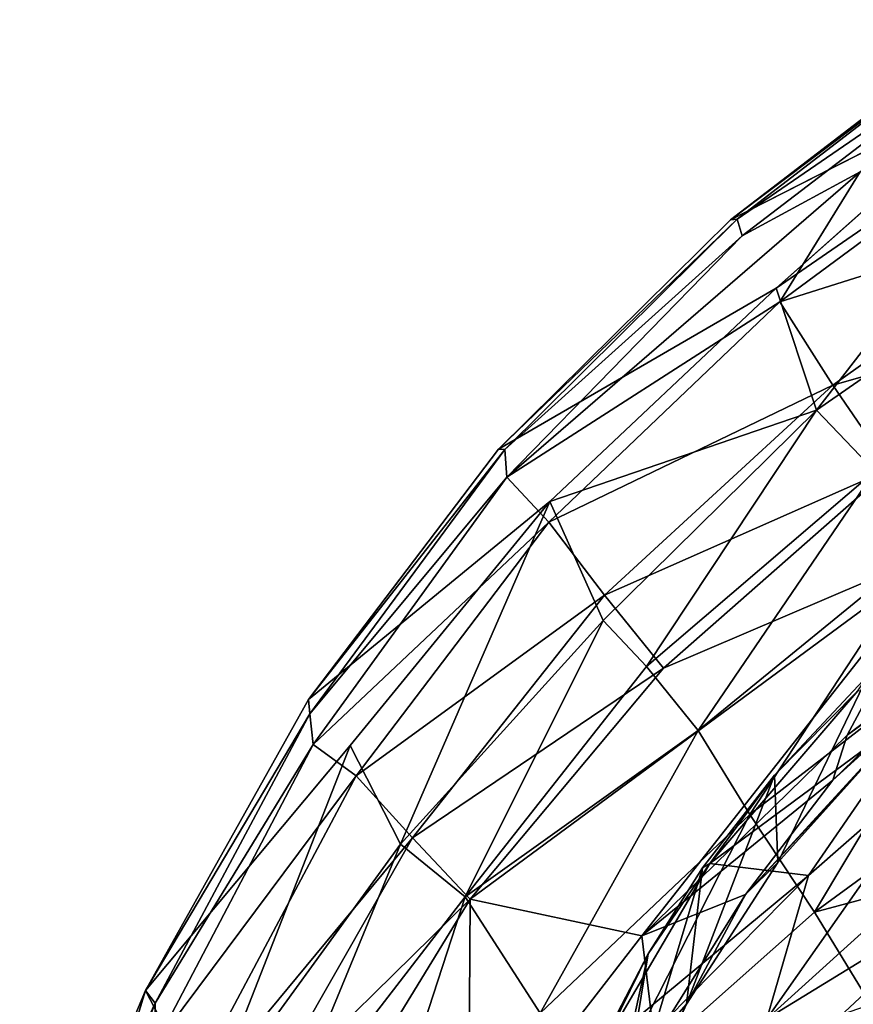
# Model space of a CAD drawing. Units: inches. Extents: x -39 to 39, y -14 to 34.3.
# Drawn here: x -36.9 to -33.3, y 26.8 to 31 of the extents above; entities that cross this region are included whole.
import ezdxf

# ---------------------------------------------------------------- set-up
doc = ezdxf.new("R2010")
doc.units = ezdxf.units.IN
doc.header["$MEASUREMENT"] = 0
doc.layers.add('SEAT-SHELLUPHOLSTERY', color=5, linetype='Continuous')

msp = doc.modelspace()

# ---------------------------------------------------------------- linework, layer by layer
at = {"layer": 'SEAT-SHELLUPHOLSTERY'}
for points in [[(-32.5763, 30.7935, 42.7659), (-33.8088, 30.1646, 44.8769), (-32.6886, 31.0242, 44.9287)], [(-32.6669, 31.023, 45.5613), (-32.6886, 31.0242, 44.9287), (-33.8088, 30.1646, 44.8769)], [(-32.6669, 31.023, 45.5613), (-33.8088, 30.1646, 44.8769), (-33.7806, 30.1674, 45.478)], [(-32.648, 30.9451, 45.6185), (-32.6669, 31.023, 45.5613), (-33.7806, 30.1674, 45.478)], [(-33.7806, 30.1674, 45.478), (-33.7597, 30.097, 45.5328), (-32.648, 30.9451, 45.6185)], [(-33.7597, 30.097, 45.5328), (-33.252, 30.371, 45.5687), (-32.648, 30.9451, 45.6185)], [(-32.5763, 30.7935, 42.7659), (-32.3715, 30.726, 41.1659), (-33.6126, 29.8715, 41.6942)], [(-33.4404, 29.3486, 34.9478), (-33.6126, 29.8715, 41.6942), (-32.3715, 30.726, 41.1659)], [(-32.3715, 30.726, 41.1659), (-32.3418, 30.11, 34.726), (-33.4404, 29.3486, 34.9478)], [(-33.252, 30.371, 45.5687), (-33.5979, 29.813, 45.4613), (-32.4931, 30.6273, 45.5385)], [(-32.2817, 30.2287, 45.2239), (-32.4931, 30.6273, 45.5385), (-33.5979, 29.813, 45.4613)], [(-34.7697, 29.061, 45.4309), (-33.5979, 29.813, 45.4613), (-33.252, 30.371, 45.5687)], [(-33.7597, 30.097, 45.5328), (-34.7697, 29.061, 45.4309), (-33.252, 30.371, 45.5687)], [(-33.5979, 29.813, 45.4613), (-33.3695, 29.4553, 45.16), (-32.2817, 30.2287, 45.2239)], [(-32.0524, 29.8309, 44.7832), (-32.2817, 30.2287, 45.2239), (-33.3695, 29.4553, 45.16)], [(-33.7806, 30.1674, 45.478), (-34.8054, 29.1812, 44.8027), (-34.7783, 29.1797, 45.3723)], [(-33.8088, 30.1646, 44.8769), (-34.8054, 29.1812, 44.8027), (-33.7806, 30.1674, 45.478)], [(-34.7783, 29.1797, 45.3723), (-33.7597, 30.097, 45.5328), (-33.7806, 30.1674, 45.478)], [(-34.7697, 29.061, 45.4309), (-33.7597, 30.097, 45.5328), (-34.7783, 29.1797, 45.3723)], [(-33.1888, 29.0864, 31.8076), (-33.4404, 29.3486, 34.9478), (-32.3418, 30.11, 34.726)], [(-33.6126, 29.8715, 41.6942), (-33.4404, 29.3486, 34.9478), (-34.5854, 28.9565, 41.4457)], [(-34.5897, 28.8678, 45.362), (-33.5979, 29.813, 45.4613), (-34.7697, 29.061, 45.4309)], [(-33.5979, 29.813, 45.4613), (-34.5897, 28.8678, 45.362), (-33.3695, 29.4553, 45.16)], [(-33.3695, 29.4553, 45.16), (-33.1239, 29.0964, 44.7364), (-32.0524, 29.8309, 44.7832)], [(-34.3507, 28.5545, 45.0764), (-33.3695, 29.4553, 45.16), (-34.5897, 28.8678, 45.362)], [(-33.1239, 29.0964, 44.7364), (-33.3695, 29.4553, 45.16), (-34.3507, 28.5545, 45.0764)], [(-33.4404, 29.3486, 34.9478), (-34.3563, 28.4451, 34.2945), (-34.5854, 28.9565, 41.4457)], [(-34.1694, 28.2481, 31.819), (-34.3563, 28.4451, 34.2945), (-33.4404, 29.3486, 34.9478)], [(-33.4404, 29.3486, 34.9478), (-33.1888, 29.0864, 31.8076), (-34.1694, 28.2481, 31.819)], [(-34.8054, 29.1812, 44.8027), (-35.622, 28.1065, 44.6601), (-34.7783, 29.1797, 45.3723)], [(-35.6163, 28.044, 45.2511), (-34.7783, 29.1797, 45.3723), (-35.622, 28.1065, 44.6601)], [(-34.7783, 29.1797, 45.3723), (-35.6163, 28.044, 45.2511), (-34.7697, 29.061, 45.4309)], [(-34.3507, 28.5545, 45.0764), (-34.0973, 28.2401, 44.6749), (-33.1239, 29.0964, 44.7364)], [(-34.1694, 28.2481, 31.819), (-33.1888, 29.0864, 31.8076), (-33.9481, 27.9736, 29.3263)], [(-32.8751, 28.7627, 44.2431), (-33.1239, 29.0964, 44.7364), (-34.0973, 28.2401, 44.6749)], [(-33.1888, 29.0864, 31.8076), (-32.9595, 28.7796, 29.3125), (-33.9481, 27.9736, 29.3263)], [(-35.6163, 28.044, 45.2511), (-35.6014, 27.9126, 45.301), (-34.7697, 29.061, 45.4309)], [(-35.6014, 27.9126, 45.301), (-34.5897, 28.8678, 45.362), (-34.7697, 29.061, 45.4309)], [(-34.5854, 28.9565, 41.4457), (-35.227, 27.4848, 34.3015), (-35.4432, 27.9092, 41.1505)], [(-34.5854, 28.9565, 41.4457), (-34.3563, 28.4451, 34.2945), (-35.227, 27.4848, 34.3015)], [(-35.6014, 27.9126, 45.301), (-35.4177, 27.779, 45.2433), (-34.5897, 28.8678, 45.362)], [(-34.3507, 28.5545, 45.0764), (-34.5897, 28.8678, 45.362), (-35.4177, 27.779, 45.2433)], [(-34.0973, 28.2401, 44.6749), (-34.9282, 27.2491, 44.6001), (-32.8751, 28.7627, 44.2431)], [(-34.1906, 27.0916, 43.7028), (-32.8751, 28.7627, 44.2431), (-34.9282, 27.2491, 44.6001)], [(-34.1906, 27.0916, 43.7028), (-33.308, 27.9532, 43.7028), (-32.8751, 28.7627, 44.2431)], [(-33.726, 27.6123, 26.8432), (-33.9481, 27.9736, 29.3263), (-32.9595, 28.7796, 29.3125)], [(-32.9595, 28.7796, 29.3125), (-32.7416, 28.3734, 26.8332), (-33.726, 27.6123, 26.8432)], [(-32.8751, 28.7627, 44.2431), (-33.308, 27.9532, 43.7028), (-32.2976, 28.7165, 43.7028)], [(-33.308, 27.9532, 43.7028), (-32.7451, 28.3641, 43.6517), (-32.2976, 28.7165, 43.7028)], [(-35.4177, 27.779, 45.2433), (-35.1757, 27.5124, 44.9753), (-34.3507, 28.5545, 45.0764)], [(-34.0973, 28.2401, 44.6749), (-34.3507, 28.5545, 45.0764), (-35.1757, 27.5124, 44.9753)], [(-34.3563, 28.4451, 34.2945), (-34.9496, 27.2592, 30.8186), (-35.227, 27.4848, 34.3015)], [(-34.1694, 28.2481, 31.819), (-34.9496, 27.2592, 30.8186), (-34.3563, 28.4451, 34.2945)], [(-33.726, 27.6123, 26.8432), (-32.7416, 28.3734, 26.8332), (-33.4484, 27.1934, 24.413)], [(-32.7416, 28.3734, 26.8332), (-32.4778, 27.9016, 24.413), (-33.4484, 27.1934, 24.413)], [(-32.7451, 28.3641, 43.6517), (-33.3696, 27.7605, 43.5212), (-32.8665, 28.2165, 43.5432)], [(-33.3696, 27.7605, 43.5212), (-32.7451, 28.3641, 43.6517), (-33.308, 27.9532, 43.7028)], [(-34.0973, 28.2401, 44.6749), (-35.1757, 27.5124, 44.9753), (-34.9282, 27.2491, 44.6001)], [(-34.1694, 28.2481, 31.819), (-33.9481, 27.9736, 29.3263), (-34.9496, 27.2592, 30.8186)], [(-32.8665, 28.2165, 43.5432), (-33.3696, 27.7605, 43.5212), (-33.7455, 27.2697, 43.3297)], [(-32.8665, 28.2165, 43.5432), (-33.7455, 27.2697, 43.3297), (-32.9899, 28.09, 43.3713)], [(-33.6066, 27.4069, 43.1848), (-33.6208, 27.7814, 41.8489), (-33.2174, 28.2107, 41.9821)], [(-33.6208, 27.7814, 41.8489), (-33.2621, 28.1437, 41.7408), (-33.2174, 28.2107, 41.9821)], [(-33.2174, 28.2107, 41.9821), (-32.9899, 28.09, 43.3713), (-33.6066, 27.4069, 43.1848)], [(-35.622, 28.1065, 44.6601), (-36.3223, 26.8577, 44.5702), (-35.6163, 28.044, 45.2511)], [(-33.8975, 27.4026, 41.4361), (-32.9618, 28.0949, 41.094), (-33.2621, 28.1437, 41.7408)], [(-33.8975, 27.4026, 41.4361), (-33.2621, 28.1437, 41.7408), (-33.6208, 27.7814, 41.8489)], [(-33.8975, 27.4026, 41.4361), (-33.4739, 27.3502, 40.2903), (-32.9618, 28.0949, 41.094)], [(-33.7455, 27.2697, 43.3297), (-33.6066, 27.4069, 43.1848), (-32.9899, 28.09, 43.3713)], [(-32.9618, 28.0949, 41.094), (-33.4739, 27.3502, 40.2903), (-32.8163, 27.9278, 40.2896)], [(-36.2798, 26.8031, 45.116), (-35.6163, 28.044, 45.2511), (-36.3223, 26.8577, 44.5702)], [(-35.6014, 27.9126, 45.301), (-35.6163, 28.044, 45.2511), (-36.2798, 26.8031, 45.116)], [(-34.6263, 26.7599, 26.8536), (-34.9496, 27.2592, 30.8186), (-33.9481, 27.9736, 29.3263)], [(-34.6263, 26.7599, 26.8536), (-33.9481, 27.9736, 29.3263), (-33.726, 27.6123, 26.8432)], [(-34.1906, 27.0916, 43.7028), (-33.3696, 27.7605, 43.5212), (-33.308, 27.9532, 43.7028)], [(-35.4432, 27.9092, 41.1505), (-36.0554, 26.3436, 34.6167), (-36.3223, 26.8577, 44.5702)], [(-36.2818, 26.6197, 45.1565), (-35.4177, 27.779, 45.2433), (-35.6014, 27.9126, 45.301)], [(-36.2818, 26.6197, 45.1565), (-35.6014, 27.9126, 45.301), (-36.2798, 26.8031, 45.116)], [(-35.4432, 27.9092, 41.1505), (-35.227, 27.4848, 34.3015), (-36.0554, 26.3436, 34.6167)], [(-32.8163, 27.9278, 40.2896), (-33.6536, 26.7354, 38.6143), (-32.6448, 27.6475, 38.6656)], [(-33.4739, 27.3502, 40.2903), (-33.6536, 26.7354, 38.6143), (-32.8163, 27.9278, 40.2896)], [(-32.256, 27.5118, 22.8423), (-33.4484, 27.1934, 24.413), (-32.4778, 27.9016, 24.413)], [(-36.248, 26.2185, 45.0743), (-35.4177, 27.779, 45.2433), (-36.2818, 26.6197, 45.1565)], [(-35.4177, 27.779, 45.2433), (-36.248, 26.2185, 45.0743), (-35.1757, 27.5124, 44.9753)], [(-33.9981, 26.7983, 43.0442), (-33.6208, 27.7814, 41.8489), (-33.6066, 27.4069, 43.1848)], [(-33.93, 27.3835, 41.6741), (-33.6208, 27.7814, 41.8489), (-33.9981, 26.7983, 43.0442)], [(-33.6208, 27.7814, 41.8489), (-33.93, 27.3835, 41.6741), (-33.8975, 27.4026, 41.4361)], [(-33.3696, 27.7605, 43.5212), (-34.1906, 27.0916, 43.7028), (-33.7455, 27.2697, 43.3297)], [(-32.7695, 27.2756, 37.0312), (-32.6448, 27.6475, 38.6656), (-33.6536, 26.7354, 38.6143)], [(-33.726, 27.6123, 26.8432), (-34.3432, 26.399, 24.413), (-34.6263, 26.7599, 26.8536)], [(-34.3432, 26.399, 24.413), (-33.726, 27.6123, 26.8432), (-33.4484, 27.1934, 24.413)], [(-35.8341, 26.3598, 44.8665), (-35.1757, 27.5124, 44.9753), (-36.248, 26.2185, 45.0743)], [(-35.227, 27.4848, 34.3015), (-35.7478, 26.2234, 30.8817), (-36.0554, 26.3436, 34.6167)], [(-34.9282, 27.2491, 44.6001), (-35.1757, 27.5124, 44.9753), (-35.8341, 26.3598, 44.8665)], [(-35.7478, 26.2234, 30.8817), (-35.227, 27.4848, 34.3015), (-34.9496, 27.2592, 30.8186)], [(-32.256, 27.5118, 22.8423), (-33.2071, 26.7973, 22.78), (-33.4484, 27.1934, 24.413)], [(-33.8975, 27.4026, 41.4361), (-34.3574, 26.6174, 40.7884), (-33.4739, 27.3502, 40.2903)], [(-34.1633, 27.0145, 41.4431), (-34.3574, 26.6174, 40.7884), (-33.8975, 27.4026, 41.4361)], [(-33.8975, 27.4026, 41.4361), (-33.93, 27.3835, 41.6741), (-34.1633, 27.0145, 41.4431)], [(-33.6066, 27.4069, 43.1848), (-33.7455, 27.2697, 43.3297), (-33.9981, 26.7983, 43.0442)], [(-34.3574, 26.6174, 40.7884), (-34.0845, 26.7331, 40.296), (-33.4739, 27.3502, 40.2903)], [(-33.93, 27.3835, 41.6741), (-34.3138, 26.1065, 42.5374), (-34.1633, 27.0145, 41.4431)], [(-34.3138, 26.1065, 42.5374), (-33.93, 27.3835, 41.6741), (-33.9981, 26.7983, 43.0442)], [(-33.6536, 26.7354, 38.6143), (-33.4739, 27.3502, 40.2903), (-34.0845, 26.7331, 40.296)], [(-34.1355, 26.6428, 43.1059), (-33.7455, 27.2697, 43.3297), (-34.1906, 27.0916, 43.7028)], [(-33.9981, 26.7983, 43.0442), (-33.7455, 27.2697, 43.3297), (-34.1355, 26.6428, 43.1059)], [(-33.6536, 26.7354, 38.6143), (-33.7405, 26.372, 37.0378), (-32.7695, 27.2756, 37.0312)], [(-33.7405, 26.372, 37.0378), (-33.6743, 26.2767, 35.3555), (-32.7695, 27.2756, 37.0312)], [(-32.6745, 27.1733, 35.3458), (-32.7695, 27.2756, 37.0312), (-33.6743, 26.2767, 35.3555)], [(-35.8341, 26.3598, 44.8665), (-35.6018, 26.1467, 44.5206), (-34.9282, 27.2491, 44.6001)], [(-35.4169, 25.8211, 26.8643), (-35.7478, 26.2234, 30.8817), (-34.9496, 27.2592, 30.8186)], [(-34.935, 26.1297, 43.7028), (-34.9282, 27.2491, 44.6001), (-35.6018, 26.1467, 44.5206)], [(-34.9496, 27.2592, 30.8186), (-34.6263, 26.7599, 26.8536), (-35.4169, 25.8211, 26.8643)], [(-34.1906, 27.0916, 43.7028), (-34.9282, 27.2491, 44.6001), (-34.935, 26.1297, 43.7028)], [(-33.2071, 26.7973, 22.78), (-34.3432, 26.399, 24.413), (-33.4484, 27.1934, 24.413)], [(-32.6745, 27.1733, 35.3458), (-33.6743, 26.2767, 35.3555), (-33.6284, 26.2008, 31.7694)], [(-32.6745, 27.1733, 35.3458), (-33.6284, 26.2008, 31.7694), (-32.7119, 26.9665, 31.6956)], [(-34.935, 26.1297, 43.7028), (-34.1355, 26.6428, 43.1059), (-34.1906, 27.0916, 43.7028)], [(-34.4526, 25.7018, 42.1609), (-34.1633, 27.0145, 41.4431), (-34.3138, 26.1065, 42.5374)], [(-34.4526, 25.7018, 42.1609), (-34.3553, 26.6458, 41.1277), (-34.1633, 27.0145, 41.4431)], [(-34.3574, 26.6174, 40.7884), (-34.1633, 27.0145, 41.4431), (-34.3553, 26.6458, 41.1277)], [(-33.0441, 26.7499, 29.8491), (-32.7119, 26.9665, 31.6956), (-33.7104, 26.1972, 29.7111)], [(-33.7104, 26.1972, 29.7111), (-32.7119, 26.9665, 31.6956), (-33.6284, 26.2008, 31.7694)], [(-36.8624, 25.5726, 44.4501), (-36.2798, 26.8031, 45.116), (-36.3223, 26.8577, 44.5702)], [(-36.3223, 26.8577, 44.5702), (-36.7709, 25.3919, 39.1078), (-36.8624, 25.5726, 44.4501)], [(-36.3223, 26.8577, 44.5702), (-36.0554, 26.3436, 34.6167), (-36.7709, 25.3919, 39.1078)], [(-36.8624, 25.5726, 44.4501), (-36.8041, 25.4657, 45.0036), (-36.2798, 26.8031, 45.116)], [(-36.2798, 26.8031, 45.116), (-36.8041, 25.4657, 45.0036), (-36.2818, 26.6197, 45.1565)], [(-34.3943, 26.0093, 42.7313), (-34.3138, 26.1065, 42.5374), (-33.9981, 26.7983, 43.0442)], [(-33.9981, 26.7983, 43.0442), (-34.1355, 26.6428, 43.1059), (-34.3943, 26.0093, 42.7313)]]:
    msp.add_3dface(points, dxfattribs=at)
for points, invisible_edges in [([(-32.5763, 30.7935, 42.7659), (-33.6126, 29.8715, 41.6942), (-33.8088, 30.1646, 44.8769)], 2), ([(-33.6126, 29.8715, 41.6942), (-34.8054, 29.1812, 44.8027), (-33.8088, 30.1646, 44.8769)], 12), ([(-33.6126, 29.8715, 41.6942), (-34.5854, 28.9565, 41.4457), (-34.8054, 29.1812, 44.8027)], 2), ([(-34.5854, 28.9565, 41.4457), (-35.622, 28.1065, 44.6601), (-34.8054, 29.1812, 44.8027)], 12), ([(-35.622, 28.1065, 44.6601), (-34.5854, 28.9565, 41.4457), (-35.4432, 27.9092, 41.1505)], 12), ([(-36.3223, 26.8577, 44.5702), (-35.622, 28.1065, 44.6601), (-35.4432, 27.9092, 41.1505)], 2)]:
    msp.add_3dface(points, dxfattribs=dict(at, invisible_edges=invisible_edges))

doc.saveas('drawing.dxf')
